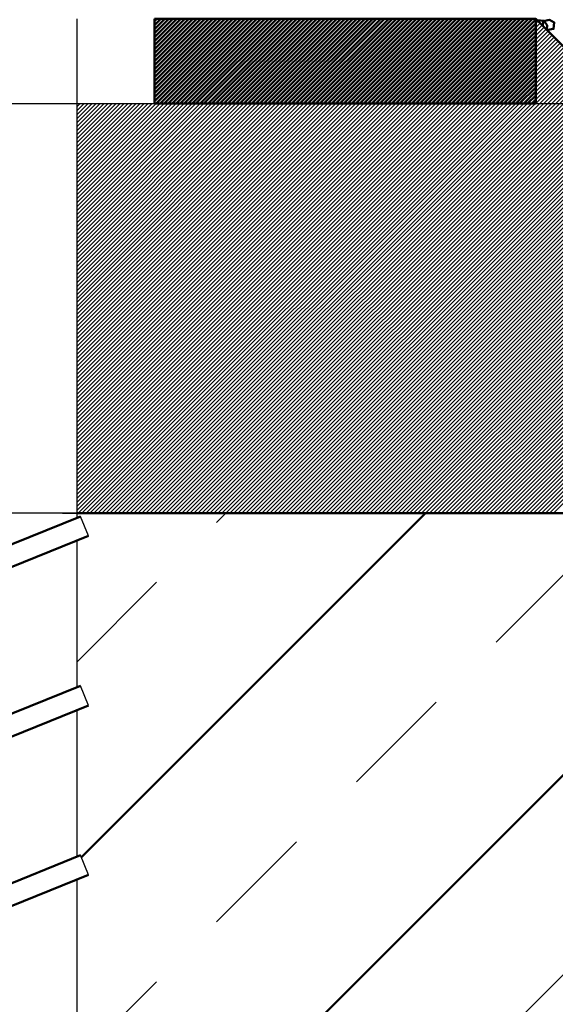
# Model space of a CAD drawing. Units: millimetres. Extents: x -368 to 226, y 129 to 549.
# Drawn here: x 25 to 44, y 345 to 380 of the extents above; entities that cross this region are included whole.
import ezdxf

# ---------------------------------------------------------------- set-up
doc = ezdxf.new("R2010")
doc.units = ezdxf.units.MM
doc.linetypes.add('HIDDEN', pattern=[7, 4, -3])
doc.layers.get('0').update_dxf_attribs({"linetype": 'CONTINUOUS'})
for name, color, linetype in [('DIM49', 4, 'CONTINUOUS'), ('LE_HIDDEN', 7, 'CONTINUOUS'), ('LE_HIDDEN1', 3, 'HIDDEN'), ('LE_RED', 1, 'CONTINUOUS')]:
    doc.layers.add(name, color=color, linetype=linetype)
doc.layers.add('LE_ALL', color=7, linetype='CONTINUOUS', lineweight=50)

# ---------------------------------------------------------------- blocks, each defined once
blk = doc.blocks.new('_00051', base_point=(108.15, 412.704))
at = {"layer": 'LE_ALL', "color": 20}
blk.add_line((26.901, 362.704), (88.15, 362.704), dxfattribs=at)
at = {"layer": 'LE_ALL', "color": 3}
for p, q in [((26.901, 336.21), (53.394, 362.704)), ((27.068, 350.52), (39.252, 362.704))]:
    blk.add_line(p, q, dxfattribs=at)
at = {"layer": 'LE_HIDDEN', "color": 3, "linetype": 'HIDDEN'}
for p, q in [((19.401, 362.704), (26.901, 362.704)), ((26.901, 357.424), (32.181, 362.704)), ((26.901, 343.281), (46.323, 362.704)), ((26.901, 329.139), (60.465, 362.704))]:
    blk.add_line(p, q, dxfattribs=at)
blk = doc.blocks.new('_00050')
blk.add_blockref('_00051', (108.15, 412.704))
blk = doc.blocks.new('Bodenplatte_00049')
blk.add_blockref('_00050', (0, 0))
blk = doc.blocks.new('_00063', base_point=(-7.35, 380.204))
at = {"layer": 'LE_ALL', "color": 19}
blk.add_line((43.575, 379.807), (43.524, 379.83), dxfattribs=at)
at = {"layer": 'LE_ALL'}
blk.add_lwpolyline([(-7.35, 380.204), (-7.35, 412.704), (88.15, 412.704), (88.15, 362.704), (60.65, 362.704), (43.15, 380.204)], dxfattribs=at)
at = {"layer": 'LE_ALL', "color": 19}
for points in [[(43.203, 380.151), (43.429, 380.133), (43.551, 379.977), (43.538, 379.816)], [(43.396, 379.958), (43.411, 380.115), (43.638, 380.164), (43.804, 380.076), (43.78, 379.842), (43.575, 379.807)]]:
    blk.add_lwpolyline(points, dxfattribs=at)
blk = doc.blocks.new('_00062')
blk.add_blockref('_00063', (-7.35, 380.204))
blk = doc.blocks.new('Mörtel_ Gips_ Verputz_00061')
blk.add_blockref('_00062', (0, 0))
blk = doc.blocks.new('Bestand_00045')
for name in ['Bodenplatte_00049', 'Mörtel_ Gips_ Verputz_00061']:
    blk.add_blockref(name, (0, 0))
blk = doc.blocks.new('ULTRACUT FBS II 8x80 30_15 US TX_00090', base_point=(22.742, 370.636))
for p, q in [((26.901, 380.204), (26.901, 362.528)), ((27.323, 361.89), (27.042, 362.585)), ((26.901, 361.719), (26.901, 356.528)), ((27.323, 355.89), (27.042, 356.585)), ((26.901, 355.719), (26.901, 350.528)), ((27.323, 349.89), (27.042, 350.585)), ((26.901, 349.719), (26.901, 344.528))]:
    blk.add_line(p, q)
at = {"layer": 'LE_ALL', "color": 65}
for p, q in [((18.697, 359.214), (27.042, 362.585)), ((18.697, 353.214), (27.042, 356.585)), ((18.697, 347.214), (27.042, 350.585))]:
    blk.add_line(p, q, dxfattribs=at)
for points in [[(27.323, 361.89), (18.978, 358.518)], [(27.323, 355.89), (18.978, 352.518)], [(27.323, 349.89), (18.978, 346.518)]]:
    blk.add_lwpolyline(points, dxfattribs=at)
at = {"layer": 'LE_HIDDEN1'}
for p, q in [((26.901, 362.528), (19.401, 359.498)), ((19.401, 358.689), (26.901, 361.719)), ((26.901, 356.528), (19.401, 353.498)), ((19.401, 352.689), (26.901, 355.719)), ((26.901, 350.528), (19.401, 347.498)), ((19.401, 346.689), (26.901, 349.719))]:
    blk.add_line(p, q, dxfattribs=at)
blk = doc.blocks.new('ULTRACUT FBS II 8x80 30_15 US TX_00089')
blk.add_blockref('ULTRACUT FBS II 8x80 30_15 US TX_00090', (22.742, 370.636))
blk = doc.blocks.new('Rechts_00088')
blk.add_blockref('ULTRACUT FBS II 8x80 30_15 US TX_00089', (0, 0))
blk = doc.blocks.new('Betonschrauben_00087')
blk.add_blockref('Rechts_00088', (0, 0))
blk = doc.blocks.new('Befestigungsmittel_00073')
blk.add_blockref('Betonschrauben_00087', (0, 0))
blk = doc.blocks.new('_00115', base_point=(43.151, 377.204))
at = {"layer": 'LE_ALL'}
blk.add_line((29.651, 380.204), (29.651, 377.204), dxfattribs=at)
at = {"layer": 'LE_ALL', "color": 14}
for p, q in [((29.651, 380.114), (29.74, 380.204)), ((29.651, 379.973), (29.882, 380.204)), ((29.651, 379.831), (30.023, 380.204)), ((29.651, 379.69), (30.164, 380.204)), ((29.651, 379.549), (30.306, 380.204)), ((29.651, 379.407), (30.447, 380.204)), ((29.651, 379.266), (30.589, 380.204)), ((29.651, 379.124), (30.73, 380.204)), ((29.651, 378.983), (30.872, 380.204)), ((29.651, 378.842), (31.013, 380.204)), ((29.651, 378.7), (31.154, 380.204)), ((29.651, 378.559), (31.296, 380.204)), ((29.651, 378.417), (31.437, 380.204)), ((29.651, 378.276), (31.579, 380.204)), ((29.651, 378.134), (31.72, 380.204)), ((29.651, 377.993), (31.862, 380.204)), ((29.651, 377.852), (32.003, 380.204)), ((29.651, 377.71), (32.144, 380.204)), ((29.651, 377.569), (32.286, 380.204)), ((29.651, 377.427), (32.427, 380.204)), ((29.651, 377.286), (32.569, 380.204)), ((29.71, 377.204), (32.71, 380.204)), ((29.851, 377.204), (32.851, 380.204)), ((29.993, 377.204), (32.993, 380.204)), ((30.134, 377.204), (33.134, 380.204)), ((30.276, 377.204), (33.276, 380.204)), ((30.417, 377.204), (33.417, 380.204)), ((30.559, 377.204), (33.559, 380.204)), ((30.7, 377.204), (33.7, 380.204)), ((30.841, 377.204), (33.841, 380.204)), ((30.983, 377.204), (33.983, 380.204)), ((31.124, 377.204), (34.124, 380.204)), ((31.266, 377.204), (34.266, 380.204)), ((31.407, 377.204), (34.407, 380.204)), ((31.549, 377.204), (34.549, 380.204)), ((31.69, 377.204), (34.69, 380.204)), ((31.831, 377.204), (34.831, 380.204)), ((31.973, 377.204), (34.973, 380.204)), ((32.114, 377.204), (35.114, 380.204)), ((32.256, 377.204), (35.256, 380.204)), ((32.397, 377.204), (35.397, 380.204)), ((32.538, 377.204), (35.538, 380.204)), ((32.68, 377.204), (35.68, 380.204)), ((32.821, 377.204), (35.821, 380.204)), ((32.963, 377.204), (35.963, 380.204)), ((33.104, 377.204), (36.104, 380.204)), ((33.246, 377.204), (36.246, 380.204)), ((33.387, 377.204), (36.387, 380.204)), ((33.528, 377.204), (36.528, 380.204)), ((33.67, 377.204), (36.67, 380.204)), ((33.811, 377.204), (36.811, 380.204)), ((33.953, 377.204), (36.953, 380.204)), ((34.094, 377.204), (37.094, 380.204)), ((34.236, 377.204), (37.236, 380.204)), ((34.377, 377.204), (37.377, 380.204)), ((34.518, 377.204), (37.518, 380.204)), ((34.66, 377.204), (37.66, 380.204)), ((34.801, 377.204), (37.801, 380.204)), ((34.943, 377.204), (37.943, 380.204)), ((35.084, 377.204), (38.084, 380.204)), ((35.225, 377.204), (38.225, 380.204)), ((35.367, 377.204), (38.367, 380.204)), ((35.508, 377.204), (38.508, 380.204)), ((35.65, 377.204), (38.65, 380.204)), ((35.791, 377.204), (38.791, 380.204)), ((35.933, 377.204), (38.933, 380.204)), ((36.074, 377.204), (39.074, 380.204)), ((36.215, 377.204), (39.215, 380.204)), ((36.357, 377.204), (39.357, 380.204)), ((36.498, 377.204), (39.498, 380.204)), ((36.64, 377.204), (39.64, 380.204)), ((36.781, 377.204), (39.781, 380.204)), ((36.923, 377.204), (39.923, 380.204)), ((37.064, 377.204), (40.064, 380.204)), ((37.205, 377.204), (40.205, 380.204)), ((37.347, 377.204), (40.347, 380.204)), ((37.488, 377.204), (40.488, 380.204)), ((37.63, 377.204), (40.63, 380.204)), ((37.771, 377.204), (40.771, 380.204)), ((37.912, 377.204), (40.912, 380.204)), ((38.054, 377.204), (41.054, 380.204)), ((38.195, 377.204), (41.195, 380.204)), ((38.337, 377.204), (41.337, 380.204)), ((38.478, 377.204), (41.478, 380.204)), ((38.62, 377.204), (41.62, 380.204)), ((38.761, 377.204), (41.761, 380.204)), ((38.902, 377.204), (41.902, 380.204)), ((39.044, 377.204), (42.044, 380.204)), ((39.185, 377.204), (42.185, 380.204)), ((39.327, 377.204), (42.327, 380.204)), ((39.468, 377.204), (42.468, 380.204)), ((39.61, 377.204), (42.61, 380.204)), ((39.751, 377.204), (42.751, 380.204)), ((39.892, 377.204), (42.892, 380.204)), ((40.034, 377.204), (43.034, 380.204)), ((40.175, 377.204), (43.151, 380.179)), ((40.317, 377.204), (43.151, 380.038)), ((40.458, 377.204), (43.151, 379.896)), ((40.599, 377.204), (43.151, 379.755)), ((40.741, 377.204), (43.151, 379.614)), ((40.882, 377.204), (43.151, 379.472)), ((41.024, 377.204), (43.151, 379.331)), ((41.165, 377.204), (43.151, 379.189)), ((41.307, 377.204), (43.151, 379.048)), ((41.448, 377.204), (43.151, 378.907)), ((41.589, 377.204), (43.151, 378.765)), ((41.731, 377.204), (43.151, 378.624)), ((41.872, 377.204), (43.151, 378.482)), ((42.014, 377.204), (43.151, 378.341)), ((42.155, 377.204), (43.151, 378.199)), ((42.297, 377.204), (43.151, 378.058)), ((42.438, 377.204), (43.151, 377.917)), ((42.579, 377.204), (43.151, 377.775)), ((42.721, 377.204), (43.151, 377.634)), ((42.862, 377.204), (43.151, 377.492)), ((43.004, 377.204), (43.151, 377.351)), ((43.145, 377.204), (43.151, 377.209))]:
    blk.add_line(p, q, dxfattribs=at)
at = {"layer": 'LE_ALL'}
blk.add_lwpolyline([(29.651, 380.204), (43.151, 380.204), (43.151, 377.204), (29.651, 377.204)], dxfattribs=at)
at = {"layer": 'LE_HIDDEN', "color": 3, "linetype": 'HIDDEN'}
for p, q in [((16.651, 377.204), (29.651, 377.204)), ((43.151, 377.204), (43.151, 377.204))]:
    blk.add_line(p, q, dxfattribs=at)
blk = doc.blocks.new('_00114')
blk.add_blockref('_00115', (43.151, 377.204))
blk = doc.blocks.new('Blechlasche_00110')
blk.add_blockref('_00114', (0, 0))
blk = doc.blocks.new('Stahlblech 3mm_00109')
blk.add_blockref('Blechlasche_00110', (0, 0))
blk = doc.blocks.new('Flansch_00108')
blk.add_blockref('Stahlblech 3mm_00109', (0, 0))
blk = doc.blocks.new('_00128', base_point=(-56.85, 377.204))
at = {"layer": 'LE_HIDDEN1'}
for p, q in [((19.401, 377.204), (26.901, 377.204)), ((43.15, 377.204), (43.15, 377.204)), ((26.901, 362.704), (19.401, 362.704))]:
    blk.add_line(p, q, dxfattribs=at)
at = {"layer": 'LE_RED'}
for p, q in [((43.15, 380.038), (43.234, 380.121)), ((43.15, 379.896), (43.304, 380.05)), ((43.15, 379.755), (43.375, 379.98)), ((43.15, 379.613), (43.446, 379.909)), ((43.15, 379.472), (43.516, 379.838)), ((43.15, 379.33), (43.587, 379.767)), ((43.15, 379.189), (43.658, 379.697)), ((43.15, 379.048), (43.729, 379.626)), ((43.15, 378.906), (43.799, 379.555)), ((43.15, 378.765), (43.87, 379.485)), ((43.15, 378.623), (43.941, 379.414)), ((43.15, 378.482), (44.011, 379.343)), ((43.15, 378.34), (44.082, 379.272)), ((43.15, 378.199), (44.153, 379.202)), ((43.15, 378.058), (44.224, 379.131)), ((43.15, 377.916), (44.294, 379.06)), ((43.15, 377.775), (44.365, 378.99)), ((28.787, 362.704), (44.719, 378.636)), ((43.15, 377.633), (44.436, 378.919)), ((43.15, 377.492), (44.506, 378.848)), ((43.15, 377.351), (44.577, 378.777)), ((43.15, 377.209), (44.648, 378.707)), ((28.928, 362.704), (44.789, 378.565)), ((29.069, 362.704), (44.86, 378.495)), ((29.211, 362.704), (44.931, 378.424)), ((29.352, 362.704), (45.001, 378.353)), ((29.494, 362.704), (45.072, 378.282)), ((29.635, 362.704), (45.143, 378.212)), ((29.776, 362.704), (45.214, 378.141)), ((29.918, 362.704), (45.284, 378.07)), ((30.059, 362.704), (45.355, 378)), ((30.201, 362.704), (45.426, 377.929)), ((30.342, 362.704), (45.496, 377.858)), ((30.484, 362.704), (45.567, 377.787)), ((30.625, 362.704), (45.638, 377.717)), ((30.766, 362.704), (45.708, 377.646)), ((30.908, 362.704), (45.779, 377.575)), ((31.049, 362.704), (45.85, 377.505)), ((31.191, 362.704), (45.921, 377.434)), ((31.332, 362.704), (45.991, 377.363)), ((31.474, 362.704), (46.062, 377.293)), ((26.901, 377.204), (43.15, 377.204)), ((26.901, 377.081), (27.023, 377.204)), ((26.901, 376.94), (27.164, 377.204)), ((26.901, 376.799), (27.306, 377.204)), ((26.901, 376.657), (27.447, 377.204)), ((26.901, 376.516), (27.589, 377.204)), ((26.901, 376.374), (27.73, 377.204)), ((26.901, 376.233), (27.872, 377.204)), ((26.901, 376.092), (28.013, 377.204)), ((26.901, 375.95), (28.154, 377.204)), ((26.901, 375.809), (28.296, 377.204)), ((26.901, 375.667), (28.437, 377.204)), ((26.901, 375.526), (28.579, 377.204)), ((26.901, 375.384), (28.72, 377.204)), ((26.901, 375.243), (28.862, 377.204)), ((26.901, 375.102), (29.003, 377.204)), ((26.901, 374.96), (29.144, 377.204)), ((26.901, 374.819), (29.286, 377.204)), ((26.901, 374.677), (29.427, 377.204)), ((26.901, 374.536), (29.569, 377.204)), ((26.901, 374.394), (29.71, 377.204)), ((26.901, 374.253), (29.851, 377.204)), ((26.901, 374.112), (29.993, 377.204)), ((26.901, 373.97), (30.134, 377.204)), ((26.901, 373.829), (30.276, 377.204)), ((26.901, 373.687), (30.417, 377.204)), ((26.901, 373.546), (30.559, 377.204)), ((26.901, 373.405), (30.7, 377.204)), ((26.901, 373.263), (30.841, 377.204)), ((26.901, 373.122), (30.983, 377.204)), ((26.901, 372.98), (31.124, 377.204)), ((26.901, 372.839), (31.266, 377.204)), ((26.901, 372.697), (31.407, 377.204)), ((26.901, 372.556), (31.549, 377.204)), ((26.901, 372.415), (31.69, 377.204)), ((26.901, 372.273), (31.831, 377.204)), ((26.901, 372.132), (31.973, 377.204)), ((26.901, 371.99), (32.114, 377.204)), ((26.901, 371.849), (32.256, 377.204)), ((26.901, 371.707), (32.397, 377.204)), ((26.901, 371.566), (32.538, 377.204)), ((26.901, 371.425), (32.68, 377.204)), ((26.901, 371.283), (32.821, 377.204)), ((26.901, 371.142), (32.963, 377.204)), ((26.901, 371), (33.104, 377.204)), ((26.901, 370.859), (33.246, 377.204)), ((26.901, 370.718), (33.387, 377.204)), ((26.901, 370.576), (33.528, 377.204)), ((26.901, 370.435), (33.67, 377.204)), ((26.901, 370.293), (33.811, 377.204)), ((26.901, 370.152), (33.953, 377.204)), ((26.901, 370.01), (34.094, 377.204)), ((26.901, 369.869), (34.236, 377.204)), ((26.901, 369.728), (34.377, 377.204)), ((26.901, 369.586), (34.518, 377.204)), ((26.901, 369.445), (34.66, 377.204)), ((26.901, 369.303), (34.801, 377.204)), ((26.901, 369.162), (34.943, 377.204)), ((26.901, 369.02), (35.084, 377.204)), ((26.901, 368.879), (35.225, 377.204)), ((26.901, 368.738), (35.367, 377.204)), ((26.901, 368.596), (35.508, 377.204)), ((26.901, 368.455), (35.65, 377.204)), ((26.901, 368.313), (35.791, 377.204)), ((26.901, 368.172), (35.933, 377.204)), ((26.901, 368.031), (36.074, 377.204)), ((26.901, 367.889), (36.215, 377.204)), ((26.901, 367.748), (36.357, 377.204)), ((26.901, 367.606), (36.498, 377.204)), ((26.901, 367.465), (36.64, 377.204)), ((26.901, 367.323), (36.781, 377.204)), ((26.901, 367.182), (36.923, 377.204)), ((26.901, 367.041), (37.064, 377.204)), ((26.901, 366.899), (37.205, 377.204)), ((26.901, 366.758), (37.347, 377.204)), ((26.901, 366.616), (37.488, 377.204)), ((26.901, 366.475), (37.63, 377.204)), ((26.901, 366.333), (37.771, 377.204)), ((26.901, 366.192), (37.912, 377.204)), ((26.901, 366.051), (38.054, 377.204)), ((26.901, 365.909), (38.195, 377.204)), ((26.901, 365.768), (38.337, 377.204)), ((26.901, 365.626), (38.478, 377.204)), ((26.901, 365.485), (38.62, 377.204)), ((26.901, 365.343), (38.761, 377.204)), ((26.901, 365.202), (38.902, 377.204)), ((26.901, 365.061), (39.044, 377.204)), ((26.901, 364.919), (39.185, 377.204)), ((26.901, 364.778), (39.327, 377.204)), ((26.901, 364.636), (39.468, 377.204)), ((26.901, 364.495), (39.61, 377.204)), ((26.901, 364.354), (39.751, 377.204)), ((26.901, 364.212), (39.892, 377.204)), ((26.901, 364.071), (40.034, 377.204)), ((26.901, 363.929), (40.175, 377.204)), ((26.901, 363.788), (40.317, 377.204)), ((26.901, 363.646), (40.458, 377.204)), ((26.901, 363.505), (40.599, 377.204)), ((26.901, 363.364), (40.741, 377.204)), ((26.901, 363.222), (40.882, 377.204)), ((26.901, 363.081), (41.024, 377.204)), ((26.901, 362.939), (41.165, 377.204)), ((26.901, 362.798), (41.307, 377.204)), ((26.948, 362.704), (41.448, 377.204)), ((27.089, 362.704), (41.589, 377.204)), ((27.231, 362.704), (41.731, 377.204)), ((27.372, 362.704), (41.872, 377.204)), ((27.514, 362.704), (42.014, 377.204)), ((27.655, 362.704), (42.155, 377.204)), ((27.797, 362.704), (42.297, 377.204)), ((27.938, 362.704), (42.438, 377.204)), ((28.079, 362.704), (42.579, 377.204)), ((28.221, 362.704), (42.721, 377.204)), ((28.362, 362.704), (42.862, 377.204)), ((28.504, 362.704), (43.004, 377.204)), ((28.645, 362.704), (43.145, 377.204)), ((31.615, 362.704), (46.133, 377.222)), ((31.756, 362.704), (46.203, 377.151)), ((31.898, 362.704), (46.274, 377.08)), ((32.039, 362.704), (46.345, 377.01)), ((32.181, 362.704), (46.416, 376.939)), ((32.322, 362.704), (46.486, 376.868)), ((32.463, 362.704), (46.557, 376.798)), ((32.605, 362.704), (46.628, 376.727)), ((32.746, 362.704), (46.698, 376.656)), ((32.888, 362.704), (46.769, 376.585)), ((33.029, 362.704), (46.84, 376.515)), ((33.171, 362.704), (46.911, 376.444)), ((33.312, 362.704), (46.981, 376.373)), ((33.453, 362.704), (47.052, 376.303)), ((33.595, 362.704), (47.123, 376.232)), ((33.736, 362.704), (47.193, 376.161)), ((33.878, 362.704), (47.264, 376.09)), ((34.019, 362.704), (47.335, 376.02)), ((34.161, 362.704), (47.406, 375.949)), ((34.302, 362.704), (47.476, 375.878)), ((34.443, 362.704), (47.547, 375.808)), ((34.585, 362.704), (47.618, 375.737)), ((34.726, 362.704), (47.688, 375.666)), ((34.868, 362.704), (47.759, 375.595)), ((35.009, 362.704), (47.83, 375.525)), ((35.15, 362.704), (47.901, 375.454)), ((35.292, 362.704), (47.971, 375.383)), ((35.433, 362.704), (48.042, 375.313)), ((35.575, 362.704), (48.113, 375.242)), ((35.716, 362.704), (48.183, 375.171)), ((35.858, 362.704), (48.254, 375.1)), ((35.999, 362.704), (48.325, 375.03)), ((36.14, 362.704), (48.395, 374.959)), ((36.282, 362.704), (48.466, 374.888)), ((36.423, 362.704), (48.537, 374.818)), ((36.565, 362.704), (48.608, 374.747)), ((36.706, 362.704), (48.678, 374.676)), ((36.848, 362.704), (48.749, 374.606)), ((36.989, 362.704), (48.82, 374.535)), ((37.13, 362.704), (48.89, 374.464)), ((37.272, 362.704), (48.961, 374.393)), ((37.413, 362.704), (49.032, 374.323)), ((37.555, 362.704), (49.103, 374.252)), ((37.696, 362.704), (49.173, 374.181)), ((37.837, 362.704), (49.244, 374.111)), ((37.979, 362.704), (49.315, 374.04)), ((38.12, 362.704), (49.385, 373.969)), ((38.262, 362.704), (49.456, 373.898)), ((38.403, 362.704), (49.527, 373.828)), ((38.545, 362.704), (49.598, 373.757)), ((38.686, 362.704), (49.668, 373.686)), ((38.827, 362.704), (49.739, 373.616)), ((38.969, 362.704), (49.81, 373.545)), ((39.11, 362.704), (49.88, 373.474)), ((39.252, 362.704), (49.951, 373.403)), ((39.393, 362.704), (50.022, 373.333)), ((39.535, 362.704), (50.093, 373.262)), ((39.676, 362.704), (50.163, 373.191)), ((39.817, 362.704), (50.234, 373.121)), ((39.959, 362.704), (50.305, 373.05)), ((40.1, 362.704), (50.375, 372.979)), ((40.242, 362.704), (50.446, 372.908)), ((40.383, 362.704), (50.517, 372.838)), ((40.524, 362.704), (50.588, 372.767)), ((40.666, 362.704), (50.658, 372.696)), ((40.807, 362.704), (50.729, 372.626)), ((40.949, 362.704), (50.8, 372.555)), ((41.09, 362.704), (50.87, 372.484)), ((41.232, 362.704), (50.941, 372.413)), ((41.373, 362.704), (51.012, 372.343)), ((41.514, 362.704), (51.083, 372.272)), ((41.656, 362.704), (51.153, 372.201)), ((41.797, 362.704), (51.224, 372.131)), ((41.939, 362.704), (51.295, 372.06)), ((42.08, 362.704), (51.365, 371.989)), ((42.222, 362.704), (51.436, 371.918)), ((42.363, 362.704), (51.507, 371.848)), ((42.504, 362.704), (51.577, 371.777)), ((42.646, 362.704), (51.648, 371.706)), ((42.787, 362.704), (51.719, 371.636)), ((42.929, 362.704), (51.79, 371.565)), ((43.07, 362.704), (51.86, 371.494)), ((43.211, 362.704), (51.931, 371.424)), ((43.353, 362.704), (52.002, 371.353)), ((43.494, 362.704), (52.072, 371.282)), ((43.636, 362.704), (52.143, 371.211)), ((43.777, 362.704), (52.214, 371.141))]:
    blk.add_line(p, q, dxfattribs=at)
for points in [[(43.15, 377.204), (43.15, 380.204), (60.651, 362.704)], [(60.651, 362.704), (26.901, 362.704)]]:
    blk.add_lwpolyline(points, dxfattribs=at)
blk = doc.blocks.new('_00127')
blk.add_blockref('_00128', (-56.85, 377.204))
blk = doc.blocks.new('Acryl Bauseits_00126')
blk.add_blockref('_00127', (0, 0))
blk = doc.blocks.new('Lose Teile_00122')
blk.add_blockref('Acryl Bauseits_00126', (0, 0))
blk = doc.blocks.new('WF SL 100-41_00044')
for name in ['Bestand_00045', 'Befestigungsmittel_00073', 'Flansch_00108', 'Lose Teile_00122']:
    blk.add_blockref(name, (0, 0))
blk = doc.blocks.new('_A3D0003_00043')
blk.add_blockref('WF SL 100-41_00044', (0, 0))
blk = doc.blocks.new('_ANS0003_00042')
blk.add_blockref('_A3D0003_00043', (0, 0))
blk = doc.blocks.new('_D1', base_point=(117.404, 396.494))
at = {"layer": 'DIM49', "color": 7}
blk.add_line((16.651, 377.204), (120.904, 377.204), dxfattribs=at)
blk = doc.blocks.new('PART_2_00178')
blk.add_blockref('_D1', (117.404, 396.494))
blk = doc.blocks.new('VIEW_3_00177')
blk.add_blockref('PART_2_00178', (0, 0))
blk = doc.blocks.new('DVI_FIGURE_00176')
blk.add_blockref('VIEW_3_00177', (0, 0))

msp = doc.modelspace()

# ---------------------------------------------------------------- block references
for name in ['DVI_FIGURE_00176', '_ANS0003_00042']:
    msp.add_blockref(name, (0, 0))

doc.saveas('drawing.dxf')
